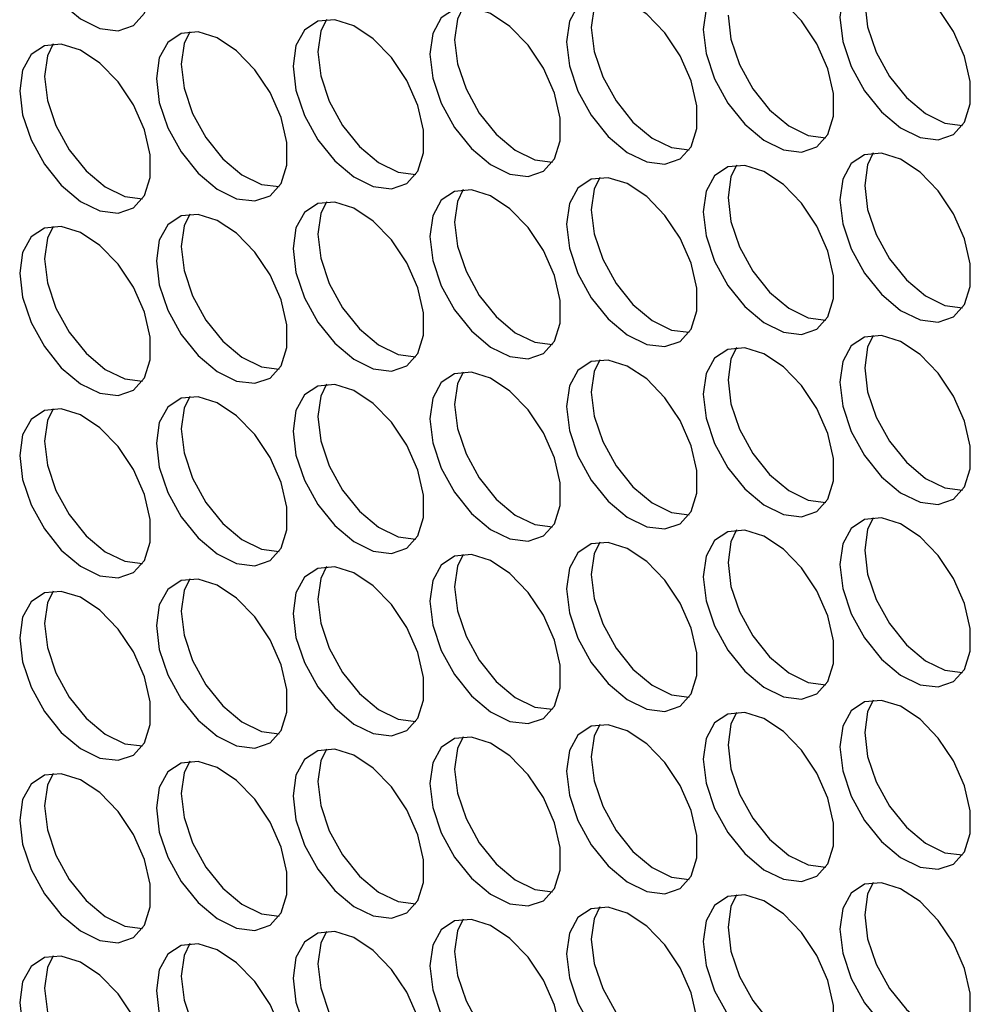
# Model space of a CAD drawing. Units: millimetres. Extents: x 100 to 5840, y 100 to 4103.
# Drawn here: x 4335 to 4389, y 2965 to 3021 of the extents above; entities that cross this region are included whole.
import ezdxf

# ---------------------------------------------------------------- set-up
doc = ezdxf.new("R2010")
doc.units = ezdxf.units.MM
doc.header["$LTSCALE"] = 20

msp = doc.modelspace()

# ---------------------------------------------------------------- linework, layer by layer
at = {"color": 7, "linetype": 'Continuous', "lineweight": 25, "flags": 128}
for points in [[(4334.686, 3027.204), (4334.852, 3025.837), (4335.335, 3024.401), (4336.092, 3023.022), (4337.056, 3021.823), (4338.141, 3020.91), (4339.251, 3020.366), (4340.287, 3020.237), (4341.157, 3020.536), (4341.784, 3021.236), (4342.112, 3022.275), (4342.112, 3023.56), (4341.784, 3024.977), (4341.157, 3026.401), (4340.287, 3027.705), (4339.251, 3028.772), (4338.141, 3029.509), (4337.056, 3029.849), (4336.092, 3029.763), (4335.335, 3029.258), (4334.852, 3028.379), (4334.686, 3027.204)], [(4381.374, 3021.003), (4381.54, 3019.636), (4382.022, 3018.2), (4382.779, 3016.821), (4383.743, 3015.622), (4384.828, 3014.709), (4385.938, 3014.165), (4386.974, 3014.036), (4387.844, 3014.335), (4388.471, 3015.035), (4388.799, 3016.074), (4388.799, 3017.359), (4388.471, 3018.776), (4387.844, 3020.2), (4386.974, 3021.504), (4385.938, 3022.571), (4384.828, 3023.308), (4383.743, 3023.648), (4382.779, 3023.562), (4382.022, 3023.057), (4381.54, 3022.178), (4381.374, 3021.003)], [(4373.592, 3020.307), (4373.758, 3018.941), (4374.241, 3017.504), (4374.998, 3016.125), (4375.962, 3014.926), (4377.047, 3014.014), (4378.157, 3013.469), (4379.193, 3013.34), (4380.063, 3013.639), (4380.69, 3014.339), (4381.018, 3015.378), (4381.018, 3016.663), (4380.69, 3018.081), (4380.063, 3019.504), (4379.193, 3020.808), (4378.157, 3021.875), (4377.047, 3022.612), (4375.962, 3022.953), (4374.998, 3022.866), (4374.241, 3022.361), (4373.758, 3021.482), (4373.592, 3020.307)], [(4365.811, 3019.611), (4365.977, 3018.245), (4366.46, 3016.808), (4367.217, 3015.429), (4368.181, 3014.23), (4369.266, 3013.318), (4370.376, 3012.773), (4371.412, 3012.645), (4372.282, 3012.944), (4372.909, 3013.644), (4373.237, 3014.682), (4373.237, 3015.967), (4372.909, 3017.385), (4372.282, 3018.809), (4371.412, 3020.112), (4370.376, 3021.18), (4369.266, 3021.916), (4368.181, 3022.257), (4367.217, 3022.171), (4366.46, 3021.666), (4365.977, 3020.786), (4365.811, 3019.611)], [(4367.709, 3022.27), (4367.391, 3021.603), (4367.225, 3020.428)], [(4358.03, 3018.916), (4358.196, 3017.549), (4358.679, 3016.112), (4359.436, 3014.733), (4360.4, 3013.534), (4361.485, 3012.622), (4362.594, 3012.077), (4363.63, 3011.949), (4364.5, 3012.248), (4365.127, 3012.948), (4365.455, 3013.986), (4365.455, 3015.272), (4365.127, 3016.689), (4364.5, 3018.113), (4363.63, 3019.416), (4362.594, 3020.484), (4361.485, 3021.221), (4360.4, 3021.561), (4359.436, 3021.475), (4358.679, 3020.97), (4358.196, 3020.091), (4358.03, 3018.916)], [(4359.927, 3021.574), (4359.61, 3020.907), (4359.444, 3019.732)], [(4382.788, 3021.819), (4382.954, 3020.453), (4383.437, 3019.016), (4384.194, 3017.637), (4385.157, 3016.438), (4386.242, 3015.526), (4387.352, 3014.981), (4388.358, 3014.85)], [(4375.007, 3021.124), (4375.173, 3019.757), (4375.655, 3018.32), (4376.412, 3016.941), (4377.376, 3015.742), (4378.461, 3014.83), (4379.571, 3014.285), (4380.576, 3014.154)], [(4350.249, 3018.22), (4350.415, 3016.853), (4350.898, 3015.417), (4351.655, 3014.038), (4352.618, 3012.839), (4353.703, 3011.926), (4354.813, 3011.382), (4355.849, 3011.253), (4356.719, 3011.552), (4357.346, 3012.252), (4357.674, 3013.291), (4357.674, 3014.576), (4357.346, 3015.993), (4356.719, 3017.417), (4355.849, 3018.721), (4354.813, 3019.788), (4353.703, 3020.525), (4352.618, 3020.865), (4351.655, 3020.779), (4350.898, 3020.274), (4350.415, 3019.395), (4350.249, 3018.22)], [(4352.146, 3020.878), (4351.829, 3020.211), (4351.663, 3019.036)], [(4367.225, 3020.428), (4367.391, 3019.061), (4367.874, 3017.625), (4368.631, 3016.246), (4369.595, 3015.047), (4370.68, 3014.134), (4371.79, 3013.59), (4372.795, 3013.459)], [(4342.468, 3017.524), (4342.634, 3016.158), (4343.116, 3014.721), (4343.873, 3013.342), (4344.837, 3012.143), (4345.922, 3011.231), (4347.032, 3010.686), (4348.068, 3010.557), (4348.938, 3010.856), (4349.565, 3011.556), (4349.893, 3012.595), (4349.893, 3013.88), (4349.565, 3015.298), (4348.938, 3016.721), (4348.068, 3018.025), (4347.032, 3019.092), (4345.922, 3019.829), (4344.837, 3020.17), (4343.873, 3020.083), (4343.116, 3019.578), (4342.634, 3018.699), (4342.468, 3017.524)], [(4344.365, 3020.183), (4344.048, 3019.516), (4343.882, 3018.341)], [(4334.686, 3016.828), (4334.852, 3015.462), (4335.335, 3014.025), (4336.092, 3012.646), (4337.056, 3011.447), (4338.141, 3010.535), (4339.251, 3009.99), (4340.287, 3009.862), (4341.157, 3010.161), (4341.784, 3010.861), (4342.112, 3011.899), (4342.112, 3013.184), (4341.784, 3014.602), (4341.157, 3016.026), (4340.287, 3017.329), (4339.251, 3018.397), (4338.141, 3019.133), (4337.056, 3019.474), (4336.092, 3019.388), (4335.335, 3018.882), (4334.852, 3018.003), (4334.686, 3016.828)], [(4336.584, 3019.487), (4336.267, 3018.82), (4336.101, 3017.645)], [(4359.444, 3019.732), (4359.61, 3018.365), (4360.093, 3016.929), (4360.85, 3015.55), (4361.814, 3014.351), (4362.899, 3013.438), (4364.009, 3012.894), (4365.014, 3012.763)], [(4351.663, 3019.036), (4351.829, 3017.67), (4352.312, 3016.233), (4353.069, 3014.854), (4354.033, 3013.655), (4355.118, 3012.743), (4356.227, 3012.198), (4357.233, 3012.067)], [(4343.882, 3018.341), (4344.048, 3016.974), (4344.531, 3015.537), (4345.288, 3014.158), (4346.251, 3012.959), (4347.336, 3012.047), (4348.446, 3011.502), (4349.452, 3011.371)], [(4336.101, 3017.645), (4336.267, 3016.278), (4336.749, 3014.842), (4337.506, 3013.463), (4338.47, 3012.264), (4339.555, 3011.351), (4340.665, 3010.807), (4341.67, 3010.676)], [(4381.374, 3010.627), (4381.54, 3009.261), (4382.022, 3007.824), (4382.779, 3006.445), (4383.743, 3005.246), (4384.828, 3004.334), (4385.938, 3003.789), (4386.974, 3003.661), (4387.844, 3003.96), (4388.471, 3004.66), (4388.799, 3005.698), (4388.799, 3006.983), (4388.471, 3008.401), (4387.844, 3009.825), (4386.974, 3011.128), (4385.938, 3012.196), (4384.828, 3012.932), (4383.743, 3013.273), (4382.779, 3013.187), (4382.022, 3012.682), (4381.54, 3011.802), (4381.374, 3010.627)], [(4383.271, 3013.286), (4382.954, 3012.619), (4382.788, 3011.444)], [(4373.592, 3009.932), (4373.758, 3008.565), (4374.241, 3007.128), (4374.998, 3005.749), (4375.962, 3004.55), (4377.047, 3003.638), (4378.157, 3003.093), (4379.193, 3002.965), (4380.063, 3003.264), (4380.69, 3003.964), (4381.018, 3005.002), (4381.018, 3006.288), (4380.69, 3007.705), (4380.063, 3009.129), (4379.193, 3010.432), (4378.157, 3011.5), (4377.047, 3012.237), (4375.962, 3012.577), (4374.998, 3012.491), (4374.241, 3011.986), (4373.758, 3011.107), (4373.592, 3009.932)], [(4375.49, 3012.59), (4375.173, 3011.923), (4375.007, 3010.748)], [(4365.811, 3009.236), (4365.977, 3007.869), (4366.46, 3006.433), (4367.217, 3005.054), (4368.181, 3003.855), (4369.266, 3002.942), (4370.376, 3002.398), (4371.412, 3002.269), (4372.282, 3002.568), (4372.909, 3003.268), (4373.237, 3004.307), (4373.237, 3005.592), (4372.909, 3007.009), (4372.282, 3008.433), (4371.412, 3009.737), (4370.376, 3010.804), (4369.266, 3011.541), (4368.181, 3011.881), (4367.217, 3011.795), (4366.46, 3011.29), (4365.977, 3010.411), (4365.811, 3009.236)], [(4367.709, 3011.894), (4367.391, 3011.227), (4367.225, 3010.052)], [(4382.788, 3011.444), (4382.954, 3010.077), (4383.437, 3008.641), (4384.194, 3007.262), (4385.157, 3006.063), (4386.242, 3005.15), (4387.352, 3004.606), (4388.358, 3004.475)], [(4358.03, 3008.54), (4358.196, 3007.174), (4358.679, 3005.737), (4359.436, 3004.358), (4360.4, 3003.159), (4361.485, 3002.247), (4362.594, 3001.702), (4363.63, 3001.573), (4364.5, 3001.872), (4365.127, 3002.572), (4365.455, 3003.611), (4365.455, 3004.896), (4365.127, 3006.314), (4364.5, 3007.737), (4363.63, 3009.041), (4362.594, 3010.108), (4361.485, 3010.845), (4360.4, 3011.186), (4359.436, 3011.099), (4358.679, 3010.594), (4358.196, 3009.715), (4358.03, 3008.54)], [(4359.927, 3011.199), (4359.61, 3010.532), (4359.444, 3009.357)], [(4350.249, 3007.844), (4350.415, 3006.478), (4350.898, 3005.041), (4351.655, 3003.662), (4352.618, 3002.463), (4353.703, 3001.551), (4354.813, 3001.006), (4355.849, 3000.878), (4356.719, 3001.177), (4357.346, 3001.877), (4357.674, 3002.915), (4357.674, 3004.2), (4357.346, 3005.618), (4356.719, 3007.042), (4355.849, 3008.345), (4354.813, 3009.413), (4353.703, 3010.149), (4352.618, 3010.49), (4351.655, 3010.404), (4350.898, 3009.898), (4350.415, 3009.019), (4350.249, 3007.844)], [(4352.146, 3010.503), (4351.829, 3009.836), (4351.663, 3008.661)], [(4375.007, 3010.748), (4375.173, 3009.381), (4375.655, 3007.945), (4376.412, 3006.566), (4377.376, 3005.367), (4378.461, 3004.454), (4379.571, 3003.91), (4380.576, 3003.779)], [(4342.468, 3007.149), (4342.634, 3005.782), (4343.116, 3004.345), (4343.873, 3002.966), (4344.837, 3001.767), (4345.922, 3000.855), (4347.032, 3000.31), (4348.068, 3000.182), (4348.938, 3000.481), (4349.565, 3001.181), (4349.893, 3002.219), (4349.893, 3003.505), (4349.565, 3004.922), (4348.938, 3006.346), (4348.068, 3007.649), (4347.032, 3008.717), (4345.922, 3009.454), (4344.837, 3009.794), (4343.873, 3009.708), (4343.116, 3009.203), (4342.634, 3008.324), (4342.468, 3007.149)], [(4344.365, 3009.807), (4344.048, 3009.14), (4343.882, 3007.965)], [(4367.225, 3010.052), (4367.391, 3008.686), (4367.874, 3007.249), (4368.631, 3005.87), (4369.595, 3004.671), (4370.68, 3003.759), (4371.79, 3003.214), (4372.795, 3003.083)], [(4359.444, 3009.357), (4359.61, 3007.99), (4360.093, 3006.553), (4360.85, 3005.174), (4361.814, 3003.975), (4362.899, 3003.063), (4364.009, 3002.518), (4365.014, 3002.387)], [(4334.686, 3006.453), (4334.852, 3005.086), (4335.335, 3003.65), (4336.092, 3002.271), (4337.056, 3001.072), (4338.141, 3000.159), (4339.251, 2999.615), (4340.287, 2999.486), (4341.157, 2999.785), (4341.784, 3000.485), (4342.112, 3001.524), (4342.112, 3002.809), (4341.784, 3004.226), (4341.157, 3005.65), (4340.287, 3006.954), (4339.251, 3008.021), (4338.141, 3008.758), (4337.056, 3009.098), (4336.092, 3009.012), (4335.335, 3008.507), (4334.852, 3007.628), (4334.686, 3006.453)], [(4336.584, 3009.111), (4336.267, 3008.444), (4336.101, 3007.269)], [(4351.663, 3008.661), (4351.829, 3007.294), (4352.312, 3005.858), (4353.069, 3004.479), (4354.033, 3003.28), (4355.118, 3002.367), (4356.227, 3001.823), (4357.233, 3001.692)], [(4343.882, 3007.965), (4344.048, 3006.598), (4344.531, 3005.162), (4345.288, 3003.783), (4346.251, 3002.584), (4347.336, 3001.671), (4348.446, 3001.127), (4349.452, 3000.996)], [(4336.101, 3007.269), (4336.267, 3005.903), (4336.749, 3004.466), (4337.506, 3003.087), (4338.47, 3001.888), (4339.555, 3000.976), (4340.665, 3000.431), (4341.67, 3000.3)], [(4381.374, 3000.252), (4381.54, 2998.885), (4382.022, 2997.449), (4382.779, 2996.07), (4383.743, 2994.871), (4384.828, 2993.958), (4385.938, 2993.414), (4386.974, 2993.285), (4387.844, 2993.584), (4388.471, 2994.284), (4388.799, 2995.323), (4388.799, 2996.608), (4388.471, 2998.025), (4387.844, 2999.449), (4386.974, 3000.753), (4385.938, 3001.82), (4384.828, 3002.557), (4383.743, 3002.897), (4382.779, 3002.811), (4382.022, 3002.306), (4381.54, 3001.427), (4381.374, 3000.252)], [(4383.271, 3002.91), (4382.954, 3002.243), (4382.788, 3001.068)], [(4373.592, 2999.556), (4373.758, 2998.19), (4374.241, 2996.753), (4374.998, 2995.374), (4375.962, 2994.175), (4377.047, 2993.263), (4378.157, 2992.718), (4379.193, 2992.589), (4380.063, 2992.888), (4380.69, 2993.588), (4381.018, 2994.627), (4381.018, 2995.912), (4380.69, 2997.33), (4380.063, 2998.753), (4379.193, 3000.057), (4378.157, 3001.124), (4377.047, 3001.861), (4375.962, 3002.202), (4374.998, 3002.115), (4374.241, 3001.61), (4373.758, 3000.731), (4373.592, 2999.556)], [(4375.49, 3002.215), (4375.173, 3001.548), (4375.007, 3000.373)], [(4365.811, 2998.86), (4365.977, 2997.494), (4366.46, 2996.057), (4367.217, 2994.678), (4368.181, 2993.479), (4369.266, 2992.567), (4370.376, 2992.022), (4371.412, 2991.894), (4372.282, 2992.193), (4372.909, 2992.893), (4373.237, 2993.931), (4373.237, 2995.216), (4372.909, 2996.634), (4372.282, 2998.058), (4371.412, 2999.361), (4370.376, 3000.429), (4369.266, 3001.165), (4368.181, 3001.506), (4367.217, 3001.42), (4366.46, 3000.915), (4365.977, 3000.035), (4365.811, 2998.86)], [(4367.709, 3001.519), (4367.391, 3000.852), (4367.225, 2999.677)], [(4358.03, 2998.165), (4358.196, 2996.798), (4358.679, 2995.361), (4359.436, 2993.982), (4360.4, 2992.783), (4361.485, 2991.871), (4362.594, 2991.326), (4363.63, 2991.198), (4364.5, 2991.497), (4365.127, 2992.197), (4365.455, 2993.235), (4365.455, 2994.521), (4365.127, 2995.938), (4364.5, 2997.362), (4363.63, 2998.665), (4362.594, 2999.733), (4361.485, 3000.47), (4360.4, 3000.81), (4359.436, 3000.724), (4358.679, 3000.219), (4358.196, 2999.34), (4358.03, 2998.165)], [(4359.927, 3000.823), (4359.61, 3000.156), (4359.444, 2998.981)], [(4382.788, 3001.068), (4382.954, 2999.702), (4383.437, 2998.265), (4384.194, 2996.886), (4385.157, 2995.687), (4386.242, 2994.775), (4387.352, 2994.23), (4388.358, 2994.099)], [(4375.007, 3000.373), (4375.173, 2999.006), (4375.655, 2997.569), (4376.412, 2996.19), (4377.376, 2994.991), (4378.461, 2994.079), (4379.571, 2993.534), (4380.576, 2993.403)], [(4350.249, 2997.469), (4350.415, 2996.102), (4350.898, 2994.666), (4351.655, 2993.287), (4352.618, 2992.088), (4353.703, 2991.175), (4354.813, 2990.631), (4355.849, 2990.502), (4356.719, 2990.801), (4357.346, 2991.501), (4357.674, 2992.54), (4357.674, 2993.825), (4357.346, 2995.242), (4356.719, 2996.666), (4355.849, 2997.97), (4354.813, 2999.037), (4353.703, 2999.774), (4352.618, 3000.114), (4351.655, 3000.028), (4350.898, 2999.523), (4350.415, 2998.644), (4350.249, 2997.469)], [(4352.146, 3000.127), (4351.829, 2999.46), (4351.663, 2998.285)], [(4367.225, 2999.677), (4367.391, 2998.31), (4367.874, 2996.874), (4368.631, 2995.495), (4369.595, 2994.296), (4370.68, 2993.383), (4371.79, 2992.839), (4372.795, 2992.708)], [(4342.468, 2996.773), (4342.634, 2995.407), (4343.116, 2993.97), (4343.873, 2992.591), (4344.837, 2991.392), (4345.922, 2990.48), (4347.032, 2989.935), (4348.068, 2989.806), (4348.938, 2990.105), (4349.565, 2990.805), (4349.893, 2991.844), (4349.893, 2993.129), (4349.565, 2994.547), (4348.938, 2995.97), (4348.068, 2997.274), (4347.032, 2998.341), (4345.922, 2999.078), (4344.837, 2999.418), (4343.873, 2999.332), (4343.116, 2998.827), (4342.634, 2997.948), (4342.468, 2996.773)], [(4344.365, 2999.432), (4344.048, 2998.765), (4343.882, 2997.589)], [(4334.686, 2996.077), (4334.852, 2994.711), (4335.335, 2993.274), (4336.092, 2991.895), (4337.056, 2990.696), (4338.141, 2989.784), (4339.251, 2989.239), (4340.287, 2989.111), (4341.157, 2989.41), (4341.784, 2990.11), (4342.112, 2991.148), (4342.112, 2992.433), (4341.784, 2993.851), (4341.157, 2995.274), (4340.287, 2996.578), (4339.251, 2997.646), (4338.141, 2998.382), (4337.056, 2998.723), (4336.092, 2998.637), (4335.335, 2998.131), (4334.852, 2997.252), (4334.686, 2996.077)], [(4336.584, 2998.736), (4336.267, 2998.069), (4336.101, 2996.894)], [(4359.444, 2998.981), (4359.61, 2997.614), (4360.093, 2996.178), (4360.85, 2994.799), (4361.814, 2993.6), (4362.899, 2992.687), (4364.009, 2992.143), (4365.014, 2992.012)], [(4351.663, 2998.285), (4351.829, 2996.919), (4352.312, 2995.482), (4353.069, 2994.103), (4354.033, 2992.904), (4355.118, 2991.992), (4356.227, 2991.447), (4357.233, 2991.316)], [(4343.882, 2997.589), (4344.048, 2996.223), (4344.531, 2994.786), (4345.288, 2993.407), (4346.251, 2992.208), (4347.336, 2991.296), (4348.446, 2990.751), (4349.452, 2990.62)], [(4336.101, 2996.894), (4336.267, 2995.527), (4336.749, 2994.091), (4337.506, 2992.711), (4338.47, 2991.513), (4339.555, 2990.6), (4340.665, 2990.056), (4341.67, 2989.925)], [(4381.374, 2989.876), (4381.54, 2988.51), (4382.022, 2987.073), (4382.779, 2985.694), (4383.743, 2984.495), (4384.828, 2983.583), (4385.938, 2983.038), (4386.974, 2982.91), (4387.844, 2983.209), (4388.471, 2983.909), (4388.799, 2984.947), (4388.799, 2986.232), (4388.471, 2987.65), (4387.844, 2989.074), (4386.974, 2990.377), (4385.938, 2991.445), (4384.828, 2992.181), (4383.743, 2992.522), (4382.779, 2992.436), (4382.022, 2991.931), (4381.54, 2991.051), (4381.374, 2989.876)], [(4383.271, 2992.535), (4382.954, 2991.868), (4382.788, 2990.693)], [(4373.592, 2989.181), (4373.758, 2987.814), (4374.241, 2986.377), (4374.998, 2984.998), (4375.962, 2983.799), (4377.047, 2982.887), (4378.157, 2982.342), (4379.193, 2982.214), (4380.063, 2982.513), (4380.69, 2983.213), (4381.018, 2984.251), (4381.018, 2985.537), (4380.69, 2986.954), (4380.063, 2988.378), (4379.193, 2989.681), (4378.157, 2990.749), (4377.047, 2991.486), (4375.962, 2991.826), (4374.998, 2991.74), (4374.241, 2991.235), (4373.758, 2990.356), (4373.592, 2989.181)], [(4375.49, 2991.839), (4375.173, 2991.172), (4375.007, 2989.997)], [(4365.811, 2988.485), (4365.977, 2987.118), (4366.46, 2985.682), (4367.217, 2984.303), (4368.181, 2983.104), (4369.266, 2982.191), (4370.376, 2981.647), (4371.412, 2981.518), (4372.282, 2981.817), (4372.909, 2982.517), (4373.237, 2983.556), (4373.237, 2984.841), (4372.909, 2986.258), (4372.282, 2987.682), (4371.412, 2988.986), (4370.376, 2990.053), (4369.266, 2990.79), (4368.181, 2991.13), (4367.217, 2991.044), (4366.46, 2990.539), (4365.977, 2989.66), (4365.811, 2988.485)], [(4367.709, 2991.143), (4367.391, 2990.476), (4367.225, 2989.301)], [(4382.788, 2990.693), (4382.954, 2989.326), (4383.437, 2987.89), (4384.194, 2986.511), (4385.157, 2985.312), (4386.242, 2984.399), (4387.352, 2983.855), (4388.358, 2983.724)], [(4358.03, 2987.789), (4358.196, 2986.423), (4358.679, 2984.986), (4359.436, 2983.607), (4360.4, 2982.408), (4361.485, 2981.496), (4362.594, 2980.951), (4363.63, 2980.822), (4364.5, 2981.121), (4365.127, 2981.821), (4365.455, 2982.86), (4365.455, 2984.145), (4365.127, 2985.563), (4364.5, 2986.986), (4363.63, 2988.29), (4362.594, 2989.357), (4361.485, 2990.094), (4360.4, 2990.435), (4359.436, 2990.348), (4358.679, 2989.843), (4358.196, 2988.964), (4358.03, 2987.789)], [(4359.927, 2990.448), (4359.61, 2989.781), (4359.444, 2988.605)], [(4350.249, 2987.093), (4350.415, 2985.727), (4350.898, 2984.29), (4351.655, 2982.911), (4352.618, 2981.712), (4353.703, 2980.8), (4354.813, 2980.255), (4355.849, 2980.127), (4356.719, 2980.426), (4357.346, 2981.126), (4357.674, 2982.164), (4357.674, 2983.449), (4357.346, 2984.867), (4356.719, 2986.291), (4355.849, 2987.594), (4354.813, 2988.662), (4353.703, 2989.398), (4352.618, 2989.739), (4351.655, 2989.653), (4350.898, 2989.147), (4350.415, 2988.268), (4350.249, 2987.093)], [(4352.146, 2989.752), (4351.829, 2989.085), (4351.663, 2987.91)], [(4375.007, 2989.997), (4375.173, 2988.63), (4375.655, 2987.194), (4376.412, 2985.815), (4377.376, 2984.616), (4378.461, 2983.703), (4379.571, 2983.159), (4380.576, 2983.028)], [(4342.468, 2986.398), (4342.634, 2985.031), (4343.116, 2983.594), (4343.873, 2982.215), (4344.837, 2981.016), (4345.922, 2980.104), (4347.032, 2979.559), (4348.068, 2979.431), (4348.938, 2979.73), (4349.565, 2980.43), (4349.893, 2981.468), (4349.893, 2982.754), (4349.565, 2984.171), (4348.938, 2985.595), (4348.068, 2986.898), (4347.032, 2987.966), (4345.922, 2988.703), (4344.837, 2989.043), (4343.873, 2988.957), (4343.116, 2988.452), (4342.634, 2987.573), (4342.468, 2986.398)], [(4344.365, 2989.056), (4344.048, 2988.389), (4343.882, 2987.214)], [(4367.225, 2989.301), (4367.391, 2987.935), (4367.874, 2986.498), (4368.631, 2985.119), (4369.595, 2983.92), (4370.68, 2983.008), (4371.79, 2982.463), (4372.795, 2982.332)], [(4359.444, 2988.605), (4359.61, 2987.239), (4360.093, 2985.802), (4360.85, 2984.423), (4361.814, 2983.224), (4362.899, 2982.312), (4364.009, 2981.767), (4365.014, 2981.636)], [(4334.686, 2985.702), (4334.852, 2984.335), (4335.335, 2982.899), (4336.092, 2981.52), (4337.056, 2980.321), (4338.141, 2979.408), (4339.251, 2978.864), (4340.287, 2978.735), (4341.157, 2979.034), (4341.784, 2979.734), (4342.112, 2980.773), (4342.112, 2982.058), (4341.784, 2983.475), (4341.157, 2984.899), (4340.287, 2986.203), (4339.251, 2987.27), (4338.141, 2988.007), (4337.056, 2988.347), (4336.092, 2988.261), (4335.335, 2987.756), (4334.852, 2986.877), (4334.686, 2985.702)], [(4336.584, 2988.36), (4336.267, 2987.693), (4336.101, 2986.518)], [(4351.663, 2987.91), (4351.829, 2986.543), (4352.312, 2985.107), (4353.069, 2983.727), (4354.033, 2982.529), (4355.118, 2981.616), (4356.227, 2981.072), (4357.233, 2980.941)], [(4343.882, 2987.214), (4344.048, 2985.847), (4344.531, 2984.411), (4345.288, 2983.032), (4346.251, 2981.833), (4347.336, 2980.92), (4348.446, 2980.376), (4349.452, 2980.245)], [(4336.101, 2986.518), (4336.267, 2985.152), (4336.749, 2983.715), (4337.506, 2982.336), (4338.47, 2981.137), (4339.555, 2980.225), (4340.665, 2979.68), (4341.67, 2979.549)], [(4381.374, 2979.501), (4381.54, 2978.134), (4382.022, 2976.698), (4382.779, 2975.319), (4383.743, 2974.12), (4384.828, 2973.207), (4385.938, 2972.663), (4386.974, 2972.534), (4387.844, 2972.833), (4388.471, 2973.533), (4388.799, 2974.572), (4388.799, 2975.857), (4388.471, 2977.274), (4387.844, 2978.698), (4386.974, 2980.002), (4385.938, 2981.069), (4384.828, 2981.806), (4383.743, 2982.146), (4382.779, 2982.06), (4382.022, 2981.555), (4381.54, 2980.676), (4381.374, 2979.501)], [(4383.271, 2982.159), (4382.954, 2981.492), (4382.788, 2980.317)], [(4373.592, 2978.805), (4373.758, 2977.439), (4374.241, 2976.002), (4374.998, 2974.623), (4375.962, 2973.424), (4377.047, 2972.512), (4378.157, 2971.967), (4379.193, 2971.838), (4380.063, 2972.137), (4380.69, 2972.837), (4381.018, 2973.876), (4381.018, 2975.161), (4380.69, 2976.579), (4380.063, 2978.002), (4379.193, 2979.306), (4378.157, 2980.373), (4377.047, 2981.11), (4375.962, 2981.451), (4374.998, 2981.364), (4374.241, 2980.859), (4373.758, 2979.98), (4373.592, 2978.805)], [(4375.49, 2981.464), (4375.173, 2980.797), (4375.007, 2979.621)], [(4365.811, 2978.109), (4365.977, 2976.743), (4366.46, 2975.306), (4367.217, 2973.927), (4368.181, 2972.728), (4369.266, 2971.816), (4370.376, 2971.271), (4371.412, 2971.143), (4372.282, 2971.442), (4372.909, 2972.142), (4373.237, 2973.18), (4373.237, 2974.465), (4372.909, 2975.883), (4372.282, 2977.307), (4371.412, 2978.61), (4370.376, 2979.678), (4369.266, 2980.414), (4368.181, 2980.755), (4367.217, 2980.669), (4366.46, 2980.163), (4365.977, 2979.284), (4365.811, 2978.109)], [(4367.709, 2980.768), (4367.391, 2980.101), (4367.225, 2978.926)], [(4358.03, 2977.414), (4358.196, 2976.047), (4358.679, 2974.61), (4359.436, 2973.231), (4360.4, 2972.032), (4361.485, 2971.12), (4362.594, 2970.575), (4363.63, 2970.447), (4364.5, 2970.746), (4365.127, 2971.446), (4365.455, 2972.484), (4365.455, 2973.77), (4365.127, 2975.187), (4364.5, 2976.611), (4363.63, 2977.914), (4362.594, 2978.982), (4361.485, 2979.719), (4360.4, 2980.059), (4359.436, 2979.973), (4358.679, 2979.468), (4358.196, 2978.589), (4358.03, 2977.414)], [(4359.927, 2980.072), (4359.61, 2979.405), (4359.444, 2978.23)], [(4382.788, 2980.317), (4382.954, 2978.951), (4383.437, 2977.514), (4384.194, 2976.135), (4385.157, 2974.936), (4386.242, 2974.024), (4387.352, 2973.479), (4388.358, 2973.348)], [(4375.007, 2979.621), (4375.173, 2978.255), (4375.655, 2976.818), (4376.412, 2975.439), (4377.376, 2974.24), (4378.461, 2973.328), (4379.571, 2972.783), (4380.576, 2972.652)], [(4350.249, 2976.718), (4350.415, 2975.351), (4350.898, 2973.915), (4351.655, 2972.536), (4352.618, 2971.337), (4353.703, 2970.424), (4354.813, 2969.88), (4355.849, 2969.751), (4356.719, 2970.05), (4357.346, 2970.75), (4357.674, 2971.789), (4357.674, 2973.074), (4357.346, 2974.491), (4356.719, 2975.915), (4355.849, 2977.219), (4354.813, 2978.286), (4353.703, 2979.023), (4352.618, 2979.363), (4351.655, 2979.277), (4350.898, 2978.772), (4350.415, 2977.893), (4350.249, 2976.718)], [(4352.146, 2979.376), (4351.829, 2978.709), (4351.663, 2977.534)], [(4367.225, 2978.926), (4367.391, 2977.559), (4367.874, 2976.123), (4368.631, 2974.743), (4369.595, 2973.545), (4370.68, 2972.632), (4371.79, 2972.088), (4372.795, 2971.957)], [(4342.468, 2976.022), (4342.634, 2974.656), (4343.116, 2973.219), (4343.873, 2971.84), (4344.837, 2970.641), (4345.922, 2969.729), (4347.032, 2969.184), (4348.068, 2969.055), (4348.938, 2969.354), (4349.565, 2970.054), (4349.893, 2971.093), (4349.893, 2972.378), (4349.565, 2973.795), (4348.938, 2975.219), (4348.068, 2976.523), (4347.032, 2977.59), (4345.922, 2978.327), (4344.837, 2978.667), (4343.873, 2978.581), (4343.116, 2978.076), (4342.634, 2977.197), (4342.468, 2976.022)], [(4344.365, 2978.681), (4344.048, 2978.013), (4343.882, 2976.838)], [(4334.686, 2975.326), (4334.852, 2973.96), (4335.335, 2972.523), (4336.092, 2971.144), (4337.056, 2969.945), (4338.141, 2969.033), (4339.251, 2968.488), (4340.287, 2968.36), (4341.157, 2968.659), (4341.784, 2969.358), (4342.112, 2970.397), (4342.112, 2971.682), (4341.784, 2973.1), (4341.157, 2974.523), (4340.287, 2975.827), (4339.251, 2976.895), (4338.141, 2977.631), (4337.056, 2977.972), (4336.092, 2977.886), (4335.335, 2977.38), (4334.852, 2976.501), (4334.686, 2975.326)], [(4336.584, 2977.985), (4336.267, 2977.318), (4336.101, 2976.143)], [(4359.444, 2978.23), (4359.61, 2976.863), (4360.093, 2975.427), (4360.85, 2974.048), (4361.814, 2972.849), (4362.899, 2971.936), (4364.009, 2971.392), (4365.014, 2971.261)], [(4351.663, 2977.534), (4351.829, 2976.168), (4352.312, 2974.731), (4353.069, 2973.352), (4354.033, 2972.153), (4355.118, 2971.241), (4356.227, 2970.696), (4357.233, 2970.565)], [(4343.882, 2976.838), (4344.048, 2975.472), (4344.531, 2974.035), (4345.288, 2972.656), (4346.251, 2971.457), (4347.336, 2970.545), (4348.446, 2970), (4349.452, 2969.869)], [(4336.101, 2976.143), (4336.267, 2974.776), (4336.749, 2973.34), (4337.506, 2971.96), (4338.47, 2970.762), (4339.555, 2969.849), (4340.665, 2969.305), (4341.67, 2969.173)], [(4381.374, 2969.125), (4381.54, 2967.759), (4382.022, 2966.322), (4382.779, 2964.943), (4383.743, 2963.744), (4384.828, 2962.832), (4385.938, 2962.287), (4386.974, 2962.159), (4387.844, 2962.458), (4388.471, 2963.158), (4388.799, 2964.196), (4388.799, 2965.481), (4388.471, 2966.899), (4387.844, 2968.323), (4386.974, 2969.626), (4385.938, 2970.694), (4384.828, 2971.43), (4383.743, 2971.771), (4382.779, 2971.685), (4382.022, 2971.179), (4381.54, 2970.3), (4381.374, 2969.125)], [(4383.271, 2971.784), (4382.954, 2971.117), (4382.788, 2969.942)], [(4373.592, 2968.43), (4373.758, 2967.063), (4374.241, 2965.626), (4374.998, 2964.247), (4375.962, 2963.048), (4377.047, 2962.136), (4378.157, 2961.591), (4379.193, 2961.463), (4380.063, 2961.762), (4380.69, 2962.462), (4381.018, 2963.5), (4381.018, 2964.786), (4380.69, 2966.203), (4380.063, 2967.627), (4379.193, 2968.93), (4378.157, 2969.998), (4377.047, 2970.735), (4375.962, 2971.075), (4374.998, 2970.989), (4374.241, 2970.484), (4373.758, 2969.605), (4373.592, 2968.43)], [(4375.49, 2971.088), (4375.173, 2970.421), (4375.007, 2969.246)], [(4365.811, 2967.734), (4365.977, 2966.367), (4366.46, 2964.931), (4367.217, 2963.552), (4368.181, 2962.353), (4369.266, 2961.44), (4370.376, 2960.896), (4371.412, 2960.767), (4372.282, 2961.066), (4372.909, 2961.766), (4373.237, 2962.805), (4373.237, 2964.09), (4372.909, 2965.507), (4372.282, 2966.931), (4371.412, 2968.235), (4370.376, 2969.302), (4369.266, 2970.039), (4368.181, 2970.379), (4367.217, 2970.293), (4366.46, 2969.788), (4365.977, 2968.909), (4365.811, 2967.734)], [(4367.709, 2970.392), (4367.391, 2969.725), (4367.225, 2968.55)], [(4382.788, 2969.942), (4382.954, 2968.575), (4383.437, 2967.139), (4384.194, 2965.76), (4385.157, 2964.561), (4386.242, 2963.648), (4387.352, 2963.104), (4388.358, 2962.973)], [(4358.03, 2967.038), (4358.196, 2965.672), (4358.679, 2964.235), (4359.436, 2962.856), (4360.4, 2961.657), (4361.485, 2960.745), (4362.594, 2960.2), (4363.63, 2960.071), (4364.5, 2960.37), (4365.127, 2961.07), (4365.455, 2962.109), (4365.455, 2963.394), (4365.127, 2964.811), (4364.5, 2966.235), (4363.63, 2967.539), (4362.594, 2968.606), (4361.485, 2969.343), (4360.4, 2969.683), (4359.436, 2969.597), (4358.679, 2969.092), (4358.196, 2968.213), (4358.03, 2967.038)], [(4359.927, 2969.697), (4359.61, 2969.03), (4359.444, 2967.854)], [(4350.249, 2966.342), (4350.415, 2964.976), (4350.898, 2963.539), (4351.655, 2962.16), (4352.618, 2960.961), (4353.703, 2960.049), (4354.813, 2959.504), (4355.849, 2959.376), (4356.719, 2959.675), (4357.346, 2960.374), (4357.674, 2961.413), (4357.674, 2962.698), (4357.346, 2964.116), (4356.719, 2965.539), (4355.849, 2966.843), (4354.813, 2967.911), (4353.703, 2968.647), (4352.618, 2968.988), (4351.655, 2968.902), (4350.898, 2968.396), (4350.415, 2967.517), (4350.249, 2966.342)], [(4352.146, 2969.001), (4351.829, 2968.334), (4351.663, 2967.159)], [(4375.007, 2969.246), (4375.173, 2967.879), (4375.655, 2966.443), (4376.412, 2965.064), (4377.376, 2963.865), (4378.461, 2962.952), (4379.571, 2962.408), (4380.576, 2962.277)], [(4342.468, 2965.647), (4342.634, 2964.28), (4343.116, 2962.843), (4343.873, 2961.464), (4344.837, 2960.265), (4345.922, 2959.353), (4347.032, 2958.808), (4348.068, 2958.68), (4348.938, 2958.979), (4349.565, 2959.679), (4349.893, 2960.717), (4349.893, 2962.003), (4349.565, 2963.42), (4348.938, 2964.844), (4348.068, 2966.147), (4347.032, 2967.215), (4345.922, 2967.952), (4344.837, 2968.292), (4343.873, 2968.206), (4343.116, 2967.701), (4342.634, 2966.822), (4342.468, 2965.647)], [(4344.365, 2968.305), (4344.048, 2967.638), (4343.882, 2966.463)], [(4367.225, 2968.55), (4367.391, 2967.184), (4367.874, 2965.747), (4368.631, 2964.368), (4369.595, 2963.169), (4370.68, 2962.257), (4371.79, 2961.712), (4372.795, 2961.581)], [(4359.444, 2967.854), (4359.61, 2966.488), (4360.093, 2965.051), (4360.85, 2963.672), (4361.814, 2962.473), (4362.899, 2961.561), (4364.009, 2961.016), (4365.014, 2960.885)], [(4334.686, 2964.951), (4334.852, 2963.584), (4335.335, 2962.148), (4336.092, 2960.769), (4337.056, 2959.57), (4338.141, 2958.657), (4339.251, 2958.113), (4340.287, 2957.984), (4341.157, 2958.283), (4341.784, 2958.983), (4342.112, 2960.022), (4342.112, 2961.307), (4341.784, 2962.724), (4341.157, 2964.148), (4340.287, 2965.452), (4339.251, 2966.519), (4338.141, 2967.256), (4337.056, 2967.596), (4336.092, 2967.51), (4335.335, 2967.005), (4334.852, 2966.126), (4334.686, 2964.951)], [(4336.584, 2967.609), (4336.267, 2966.942), (4336.101, 2965.767)], [(4351.663, 2967.159), (4351.829, 2965.792), (4352.312, 2964.356), (4353.069, 2962.976), (4354.033, 2961.778), (4355.118, 2960.865), (4356.227, 2960.321), (4357.233, 2960.189)], [(4343.882, 2966.463), (4344.048, 2965.096), (4344.531, 2963.66), (4345.288, 2962.281), (4346.251, 2961.082), (4347.336, 2960.169), (4348.446, 2959.625), (4349.452, 2959.494)], [(4336.101, 2965.767), (4336.267, 2964.401), (4336.749, 2962.964), (4337.506, 2961.585), (4338.47, 2960.386), (4339.555, 2959.474), (4340.665, 2958.929), (4341.67, 2958.798)]]:
    msp.add_lwpolyline(points, dxfattribs=at)

doc.saveas('drawing.dxf')
